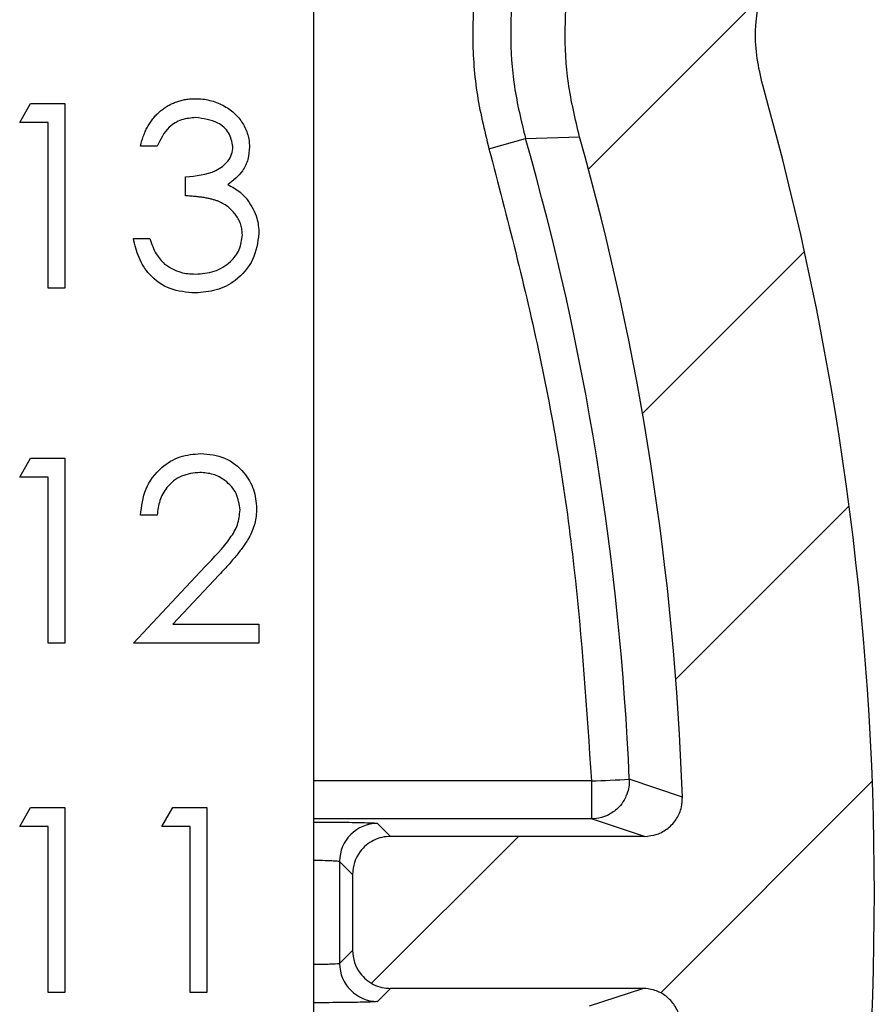
# Model space of a CAD drawing. Extents: x 0.1 to 16.9, y 0.1 to 10.9.
# Drawn here: x 14.3 to 14.8, y 6.7 to 7.3 of the extents above; entities that cross this region are included whole.
import ezdxf

# ---------------------------------------------------------------- set-up
doc = ezdxf.new("R2010")
doc.units = 0
doc.header["$MEASUREMENT"] = 0
doc.layers.get('0').update_dxf_attribs({"linetype": 'CONTINUOUS'})

msp = doc.modelspace()

# ---------------------------------------------------------------- hatches: boundary and pattern name
at = {"linetype": 'CONTINUOUS'}
h = msp.add_hatch(dxfattribs=at)
h.set_pattern_fill('ANSI31', style=0)
h.set_pattern_definition([(45, (0, 0), (-0.08838834764831843, 0.08838834764831845), [])])
edge = h.paths.add_edge_path(flags=0)
edge.add_ellipse((14.58689872203619, 5.401663479563941), major_axis=(0.007120759605625548, 0.02137965107972501), ratio=0.9984778551437669, start_angle=108.49946486362279, end_angle=198.3948300962145, ccw=False)
edge.add_line((14.56439530403085, 5.401622333220072), (14.5643952946552, 5.506636028637937))
edge.add_spline(control_points=[(14.56439529465519, 5.506636028637937), (14.56439529465519, 5.519028039736746), (14.55436086208142, 5.529125016661954), (14.54191242581623, 5.529132597606085)], knot_values=[0, 0, 0, 0, 1, 1, 1, 1], weights=[1, 1, 1, 1], degree=3, periodic=0)
edge.add_line((14.54191242581622, 5.529132597606076), (14.49689186779621, 5.529132601778954))
edge.add_spline(control_points=[(14.49689186779621, 5.529132601778954), (14.48449985669629, 5.529132601778954), (14.47440287977264, 5.519098169204242), (14.47439529882807, 5.506649732940787)], knot_values=[0, 0, 0, 0, 1, 1, 1, 1], weights=[1, 1, 1, 1], degree=3, periodic=0)
edge.add_line((14.47439529882807, 5.506649732940774), (14.47439529465521, 5.401642630314423))
edge.add_ellipse((14.45189186727422, 5.401663479563941), major_axis=(0.007120759605626167, -0.0213796510797248), ratio=0.9984778551437669, start_angle=-18.394830096216992, end_angle=71.55215047927408, ccw=False)
edge.add_line((14.45191242164329, 5.37913260177899), (14.40536727370218, 5.37913260177899))
edge.add_spline(control_points=[(14.40536701925945, 5.379132601778982), (14.40372247440339, 5.379132601778982), (14.40206810444646, 5.378949925188133), (14.40046319978249, 5.378591025754863), (14.39800592246975, 5.378041513092377), (14.39560971496143, 5.37705953074008), (14.39347337021437, 5.375726786548709), (14.39133298745316, 5.374391523269582), (14.38939421231748, 5.372667223121113), (14.38781775869917, 5.370697715472389), (14.38623953590913, 5.368725997547902), (14.38498070536103, 5.366454002511241), (14.38414505622037, 5.364070696139313), (14.38330944036722, 5.361687484704711), (14.38287380292341, 5.359127184464259), (14.38287383223049, 5.356601723992344)], knot_values=[0, 0, 0, 0, 8.35428786880864e-05, 8.35428786880864e-05, 8.35428786880864e-05, 0.0002125176887054242, 0.0002125176887054242, 0.0002125176887054242, 0.0003417405656490361, 0.0003417405656490361, 0.0003417405656490361, 0.0004711078735419947, 0.0004711078735419947, 0.0004711078735419947, 0.000600465985585607, 0.000600465985585607, 0.000600465985585607, 0.000600465985585607], weights=[1, 1, 1, 1, 1, 1, 1, 1, 1, 1, 1, 1, 1, 1, 1, 1], degree=3, periodic=0)
edge.add_line((14.38287399607189, 5.356601723994035), (14.38287399607189, 5.266478212854215))
edge.add_line((14.38287399607189, 5.266478212854215), (14.6546555519142, 5.266478212854224))
edge.add_spline(control_points=[(14.65465555191622, 5.266478212854224), (14.6664489446323, 5.266478212854224), (14.67838583512932, 5.26837843548355), (14.68959528980423, 5.272043437208875), (14.7015395821017, 5.275948698717792), (14.71297474345798, 5.281969196360375), (14.72295316215057, 5.289607805287099), (14.73294096529849, 5.297253598136099), (14.74174485000902, 5.306731655266439), (14.74863543689118, 5.317254685838973), (14.75552571516433, 5.3277772451161), (14.76069318415199, 5.339634692475336), (14.76371371228432, 5.351844385273422)], knot_values=[0, 0, 0, 0, 0.0005991043499766347, 0.0005991043499766347, 0.0005991043499766347, 0.001238600364326715, 0.001238600364326715, 0.001238600364326715, 0.001878715861219261, 0.001878715861219261, 0.001878715861219261, 0.002518785353191866, 0.002518785353191866, 0.002518785353191866, 0.002518785353191866], weights=[1, 1, 1, 1, 1, 1, 1, 1, 1, 1, 1, 1, 1], degree=3, periodic=0)
edge.add_arc((13.05229562664928, 5.775228212854199), 1.763010416666695, 346.1047109366462, 375.7405551422889)
edge.add_spline(control_points=[(14.74919309745525, 6.253500836833949), (14.74773031049809, 6.258690762753166), (14.74663925192483, 6.263999924012921), (14.74593691363255, 6.269346118701886), (14.74523457462903, 6.27469231880482), (14.74491733230496, 6.280103152298107), (14.74499013000838, 6.285494797326369), (14.74512182581516, 6.295248635820832), (14.74654681749694, 6.30506666393371), (14.74919309745525, 6.314455588874498)], knot_values=[0, 0, 0, 0, 0.0002739202548372402, 0.0002739202548372402, 0.0002739202548372402, 0.0005478409450141015, 0.0005478409450141015, 0.0005478409450141015, 0.001046341734336178, 0.001046341734336178, 0.001046341734336178, 0.001046341734336178], weights=[1, 1, 1, 1, 1, 1, 1, 1, 1, 1], degree=3, periodic=0)
edge.add_arc((13.05229562664927, 6.7927282128542), 1.763010416666695, 344.259444857714, 375.7405551422889)
edge.add_spline(control_points=[(14.74919309745524, 7.271000836833916), (14.74773031049808, 7.276190762753138), (14.74663925192481, 7.281499924012892), (14.74593691363254, 7.286846118701853), (14.74523457462902, 7.292192318804786), (14.74491733230495, 7.297603152298079), (14.74499013000837, 7.302994797326341), (14.74512182581515, 7.312748635820812), (14.74654681749694, 7.322566663933707), (14.74919309745525, 7.331955588874513)], knot_values=[0, 0, 0, 0, 0.0002739202548372402, 0.0002739202548372402, 0.0002739202548372402, 0.0005478409450141017, 0.0005478409450141017, 0.0005478409450141017, 0.001046341734337018, 0.001046341734337018, 0.001046341734337018, 0.001046341734337018], weights=[1, 1, 1, 1, 1, 1, 1, 1, 1, 1], degree=3, periodic=0)
edge.add_arc((13.05229562664926, 7.810228212854198), 1.763010416666695, 344.2594448577141, 376.258649806819)
edge.add_spline(control_points=[(14.74479902258184, 8.303825198290701), (14.74442118425133, 8.305120774796258), (14.74406663546124, 8.306423371541987), (14.74373572230771, 8.30773172041388), (14.74340480915058, 8.309040069300023), (14.74309742422436, 8.310354594974346), (14.74281386747642, 8.311674017535964), (14.74253031072638, 8.31299344010736), (14.74227049011446, 8.314318187844748), (14.74203465902962, 8.315646970766005), (14.74179882794386, 8.316975753692448), (14.74158690983366, 8.3183090031331), (14.74139911118579, 8.319645420745406), (14.74121131253785, 8.3209818383582), (14.74104757239119, 8.322321857955252), (14.74090805005306, 8.323664174566607), (14.74076852771537, 8.325006491173708), (14.74065317789605, 8.32635154051719), (14.74056211251236, 8.327698012742045), (14.74039149529151, 8.330220720489338), (14.74030604331596, 8.33275063091473), (14.74030604331594, 8.335279101720236)], knot_values=[0, 0, 0, 0, 6.855704746160629e-05, 6.855704746160629e-05, 6.855704746160629e-05, 0.0001371140961408904, 0.0001371140961408904, 0.0001371140961408904, 0.0002056711456403819, 0.0002056711456403819, 0.0002056711456403819, 0.0002742281955586236, 0.0002742281955586236, 0.0002742281955586236, 0.0003427852454917702, 0.0003427852454917702, 0.0003427852454917702, 0.0004113422950360119, 0.0004113422950360119, 0.0004113422950360119, 0.0005398410027553477, 0.0005398410027553477, 0.0005398410027553477, 0.0005398410027553477], weights=[1, 1, 1, 1, 1, 1, 1, 1, 1, 1, 1, 1, 1, 1, 1, 1, 1, 1, 1, 1, 1, 1], degree=3, periodic=0)
edge.add_line((14.74030604331595, 8.335279101720229), (14.74030604331593, 8.889064990254967))
edge.add_ellipse((14.62765165439116, 8.888962218409606), major_axis=(-0.1068982553986232, -0.03560379802813064), ratio=0.9984778551437667, start_angle=161.6051699037829, end_angle=251.5528365972927)
edge.add_line((14.62775455160092, 9.001479355314546), (14.50362564383907, 9.001479355314553))
edge.add_line((14.50362564383907, 9.001479355314546), (14.49887980188485, 8.783980497774882))
edge.add_line((14.49887980188485, 8.783980497774882), (14.62765165439118, 8.783980497774877))
edge.add_line((14.62765165439118, 8.783980497774877), (14.62765165439118, 8.335235023246875))
edge.add_spline(control_points=[(14.62765165439119, 8.335235023246986), (14.6276516543912, 8.324789020711654), (14.62838362843247, 8.314317709207824), (14.62983699705128, 8.303973305473141), (14.63058818859278, 8.298626672494532), (14.63153283660101, 8.29330368155628), (14.6326672588914, 8.28802505872385), (14.63380168110914, 8.282746436229461), (14.63512734985461, 8.277505330941448), (14.63663909169269, 8.272322146030469)], knot_values=[0, 0, 0, 0, 0.0005306569287948995, 0.0005306569287948995, 0.0005306569287948995, 0.0008044436939933161, 0.0008044436939933161, 0.0008044436939933161, 0.001078230431658586, 0.001078230431658586, 0.001078230431658586, 0.001078230431658586], weights=[1, 1, 1, 1, 1, 1, 1, 1, 1, 1], degree=3, periodic=0)
edge.add_arc((13.05229562664926, 7.810228212854198), 1.65035602774193, -3.2139607807890798, 16.259996600670092, ccw=False)
edge.add_spline(control_points=[(14.70005586383446, 7.717701356987564), (14.69991129849837, 7.715126871881341), (14.69930829458778, 7.712540716448334), (14.69829917359154, 7.710167838972889), (14.69781237534026, 7.709023166916863), (14.69722818898634, 7.707915276458643), (14.696558657594, 7.706866956675383), (14.69588889941315, 7.705818281797669), (14.69512914431981, 7.704822023769863), (14.69429506395221, 7.703898657666757), (14.69346054060197, 7.702974801161064), (14.69254588816781, 7.7021175750355), (14.69156997265233, 7.701344575053702), (14.690593407904, 7.70057106082966), (14.68954879853805, 7.6998765765179), (14.68845768256372, 7.699275353686446), (14.68736503622514, 7.698673287599137), (14.68621824758479, 7.698160609043932), (14.6850409795704, 7.697747814159048), (14.68266084074314, 7.69691324707562), (14.68010382488282, 7.696478212854243), (14.67758161096371, 7.696478212854222)], knot_values=[0, 0, 0, 0, 0.0001309898730467606, 0.0001309898730467606, 0.0001309898730467606, 0.00019345152644145, 0.00019345152644145, 0.00019345152644145, 0.0002559343858012165, 0.0002559343858012165, 0.0002559343858012165, 0.0003184505060912408, 0.0003184505060912408, 0.0003184505060912408, 0.0003810083108664142, 0.0003810083108664142, 0.0003810083108664142, 0.0004436542553104279, 0.0004436542553104279, 0.0004436542553104279, 0.000571687279030754, 0.000571687279030754, 0.000571687279030754, 0.000571687279030754], weights=[1, 1, 1, 1, 1, 1, 1, 1, 1, 1, 1, 1, 1, 1, 1, 1, 1, 1, 1, 1, 1, 1], degree=3, periodic=0)
edge.add_line((14.67758161096368, 7.696478212854222), (14.52893763212215, 7.696478212854222))
edge.add_spline(control_points=[(14.52893763212215, 7.696478212854222), (14.52188830296302, 7.696478212854218), (14.51521520248684, 7.693165507856531), (14.51095353122585, 7.687488902930049)], knot_values=[0, 0, 0, 0, 1, 1, 1, 1], weights=[1, 1, 1, 1], degree=3, periodic=0)
edge.add_ellipse((14.52895133642646, 7.673947335069271), major_axis=(0.007120759605626388, -0.02137965107972387), ratio=0.9984778551437664, start_angle=214.6619952225971, end_angle=251.5528365972824)
edge.add_line((14.50644790904548, 7.673967914511228), (14.50644790904548, 7.62898851119722))
edge.add_ellipse((14.52895133642646, 7.629009090639172), major_axis=(0.007120759605624917, 0.02137965107972437), ratio=0.9984778551437662, start_angle=108.4471634027009, end_angle=145.3380047778626)
edge.add_spline(control_points=[(14.51095353122596, 7.615467522778224), (14.5151878573695, 7.60982734192563), (14.52184072101099, 7.606480374861072), (14.52893763003796, 7.606478213897433)], knot_values=[0, 0, 0, 0, 1, 1, 1, 1], weights=[1, 1, 1, 1], degree=3, periodic=0)
edge.add_line((14.52893763003796, 7.606478213897424), (14.66434250927365, 7.606478212854217))
edge.add_spline(control_points=[(14.66434246057663, 7.606478212852893), (14.66584921853533, 7.60647819653497), (14.66736348608465, 7.606325749194523), (14.66883998912657, 7.60602531898037), (14.67130410423738, 7.605523935231459), (14.67371583257853, 7.60459184247131), (14.67587632848969, 7.603305177650594), (14.67694500367984, 7.602668737301493), (14.67796422625094, 7.601940940231988), (14.67891303750142, 7.601136651607801), (14.679861853577, 7.600332358893464), (14.68074674914392, 7.599446068063604), (14.68154949238001, 7.598495940697113), (14.68317217640237, 7.596575330933623), (14.68448583518886, 7.594348221400287), (14.68538146525678, 7.591998818905715), (14.68582453143785, 7.590836574773506), (14.68617191219264, 7.589633286008946), (14.68641645870727, 7.588413730325161), (14.6869108751614, 7.585948070989507), (14.68698628431417, 7.583363063537957), (14.68663680232495, 7.580872725021045)], knot_values=[0, 0, 0, 0, 7.654330430622299e-05, 7.654330430622299e-05, 7.654330430622299e-05, 0.0002054607297602076, 0.0002054607297602076, 0.0002054607297602076, 0.0002685456231612626, 0.0002685456231612626, 0.0002685456231612626, 0.0003316310587199444, 0.0003316310587199444, 0.0003316310587199444, 0.0004605421748277728, 0.0004605421748277728, 0.0004605421748277728, 0.0005236271789884188, 0.0005236271789884188, 0.0005236271789884188, 0.0006525597640524799, 0.0006525597640524799, 0.0006525597640524799, 0.0006525597640524799], weights=[1, 1, 1, 1, 1, 1, 1, 1, 1, 1, 1, 1, 1, 1, 1, 1, 1, 1, 1, 1, 1, 1], degree=3, periodic=0)
edge.add_arc((13.05229562664926, 7.810228212854198), 1.650356027741929, 344.2567873072417, 352.01155783094435, ccw=False)
edge.add_spline(control_points=[(14.640742483729, 7.362442995882769), (14.63544332851255, 7.343645085344018), (14.63259203965026, 7.323986806162662), (14.63233300621387, 7.304457971371262), (14.63219006934874, 7.293681793347716), (14.63282618295862, 7.282867492823874), (14.63423144804655, 7.2721823782351), (14.63563671171307, 7.261497274454264), (14.63781836752668, 7.250886267104597), (14.64074248372899, 7.240513429825683)], knot_values=[0, 0, 0, 0, 0.000992152074381215, 0.000992152074381215, 0.000992152074381215, 0.001536366834497824, 0.001536366834497824, 0.001536366834497824, 0.002080580730625809, 0.002080580730625809, 0.002080580730625809, 0.002080580730625809], weights=[1, 1, 1, 1, 1, 1, 1, 1, 1, 1], degree=3, periodic=0)
edge.add_arc((13.05229562664927, 6.7927282128542), 1.65035602774197, 1.979589287320323, 15.743212692758277, ccw=False)
edge.add_spline(control_points=[(14.70166671531018, 6.849737248942509), (14.7017351674254, 6.847756809565498), (14.70153769942448, 6.845750051554579), (14.70108440989107, 6.843820970318078), (14.70079992932387, 6.842610295718538), (14.70041324673332, 6.841419254592669), (14.699932319312, 6.840272358348661), (14.69945101452006, 6.83912456216652), (14.6988720116538, 6.838013099805995), (14.69820726456503, 6.836960863289598), (14.69686290202446, 6.834832854938242), (14.69513228923212, 6.832907824826457), (14.69315916997167, 6.831344965086116), (14.69218255668927, 6.830571413475956), (14.69113789430235, 6.829876897506413), (14.6900467242816, 6.829275645826364), (14.68895393987884, 6.828673504596678), (14.6878070034681, 6.828160767241646), (14.6866295843511, 6.827747928248409), (14.68424914293471, 6.826913273006594), (14.68169180607431, 6.826478212854228), (14.67916927744027, 6.826478212854224)], knot_values=[0, 0, 0, 0, 0.0001006663984616976, 0.0001006663984616976, 0.0001006663984616976, 0.0001635054908522367, 0.0001635054908522367, 0.0001635054908522367, 0.0002263941986359025, 0.0002263941986359025, 0.0002263941986359025, 0.0003549651076631906, 0.0003549651076631906, 0.0003549651076631906, 0.0004179164798698952, 0.0004179164798698952, 0.0004179164798698952, 0.000480961410832409, 0.000480961410832409, 0.000480961410832409, 0.0006098096648739912, 0.0006098096648739912, 0.0006098096648739912, 0.0006098096648739912], weights=[1, 1, 1, 1, 1, 1, 1, 1, 1, 1, 1, 1, 1, 1, 1, 1, 1, 1, 1, 1, 1, 1], degree=3, periodic=0)
edge.add_line((14.67916924291906, 6.826478212854224), (14.5289444821865, 6.826478212854224))
edge.add_spline(control_points=[(14.5289444821865, 6.826478212854224), (14.52188830296458, 6.826478212854224), (14.51521520248982, 6.823165507857988), (14.51095353122871, 6.817488902933862)], knot_values=[0, 0, 0, 0, 1, 1, 1, 1], weights=[1, 1, 1, 1], degree=3, periodic=0)
edge.add_ellipse((14.52895133642648, 6.803947335069273), major_axis=(0.007120759605626647, -0.02137965107972465), ratio=0.9984778551437665, start_angle=214.6619952105517, end_angle=251.5528365973051)
edge.add_line((14.50644790904549, 6.803967914511221), (14.50644790904549, 6.758988511197222))
edge.add_ellipse((14.52895133642648, 6.759009090639174), major_axis=(0.007120759605625178, 0.02137965107972515), ratio=0.9984778551437661, start_angle=108.4471634027031, end_angle=145.3380047773011)
edge.add_spline(control_points=[(14.51095353122584, 6.74546752277841), (14.51518785736941, 6.739827341925654), (14.52184072101108, 6.736480374861), (14.5289376300382, 6.736478213897439)], knot_values=[0, 0, 0, 0, 1, 1, 1, 1], weights=[1, 1, 1, 1], degree=3, periodic=0)
edge.add_line((14.5289376300382, 6.736478213897435), (14.67823584649665, 6.736478212854219))
edge.add_spline(control_points=[(14.67823584649664, 6.736478212852523), (14.67828169488612, 6.736478212344692), (14.67832760301985, 6.736478072061028), (14.67837356984487, 6.736477790910602)], knot_values=[0, 0, 0, 0, 1, 1, 1, 1], weights=[1, 1, 1, 1], degree=3, periodic=0)
edge.add_spline(control_points=[(14.67837356984406, 6.736477790777209), (14.68042699970797, 6.73646522975586), (14.68249758884808, 6.736166943550265), (14.68447098978779, 6.735599122525302), (14.68566729731512, 6.735254900247573), (14.6868389799616, 6.734809701695997), (14.68796198629249, 6.734272582102991), (14.68908499870444, 6.733735459601488), (14.69016701417422, 6.733102739207063), (14.69118577298572, 6.732387345648931), (14.69324373166598, 6.730942204398471), (14.69508093543206, 6.729122374690599), (14.69654513747517, 6.72707793355904), (14.69726936219231, 6.726066710547038), (14.6979115420389, 6.724991479902675), (14.69845843381345, 6.723874348393933), (14.6990053262428, 6.722757215547635), (14.69946068095316, 6.721590518948916), (14.69981511612688, 6.720398271980708), (14.70053170510895, 6.717987814146232), (14.70084190836576, 6.715420392088401), (14.70072028383573, 6.712908616976116)], knot_values=[0, 0, 0, 0, 0.0001043161887262325, 0.0001043161887262325, 0.0001043161887262325, 0.0001671776282423452, 0.0001671776282423452, 0.0001671776282423452, 0.0002300396362641762, 0.0002300396362641762, 0.0002300396362641762, 0.0003584052459672367, 0.0003584052459672367, 0.0003584052459672367, 0.0004212144104068979, 0.0004212144104068979, 0.0004212144104068979, 0.0004840237126581219, 0.0004840237126581219, 0.0004840237126581219, 0.0006123935814643756, 0.0006123935814643756, 0.0006123935814643756, 0.0006123935814643756], weights=[1, 1, 1, 1, 1, 1, 1, 1, 1, 1, 1, 1, 1, 1, 1, 1, 1, 1, 1, 1, 1, 1], degree=3, periodic=0)
edge.add_arc((13.05229562664927, 6.7927282128542), 1.650356027741928, 344.256787307242, 357.2278037336345, ccw=False)
edge.add_spline(control_points=[(14.64074248372898, 6.344942995882609), (14.63544332851232, 6.326145085343991), (14.63259203964984, 6.306486806162703), (14.63233300621342, 6.286957971371374), (14.63219006934829, 6.276181793347823), (14.63282618295819, 6.265367492823972), (14.6342314480462, 6.254682378235207), (14.6356367117128, 6.243997274454385), (14.63781836752653, 6.233386267104744), (14.64074248372897, 6.223013429825856)], knot_values=[0, 0, 0, 0, 0.00099215207437773, 0.00099215207437773, 0.00099215207437773, 0.001536366834494136, 0.001536366834494136, 0.001536366834494136, 0.002080580730621811, 0.002080580730621811, 0.002080580730621811, 0.002080580730621811], weights=[1, 1, 1, 1, 1, 1, 1, 1, 1, 1], degree=3, periodic=0)
edge.add_arc((13.05229562664928, 5.775228212854199), 1.650356027741972, 7.189518640649283, 15.74321269275839, ccw=False)
edge.add_spline(control_points=[(14.68967591571087, 5.981773140897584), (14.6899906386092, 5.979278182172008), (14.68987917870336, 5.976694487441278), (14.68935042293027, 5.974235974297629), (14.68908889180278, 5.973019954072118), (14.68872476508144, 5.971821633380226), (14.68826553809556, 5.970665686022016), (14.68733720267378, 5.968328918124358), (14.68599256793867, 5.966120267041894), (14.68434320748222, 5.964222399568228), (14.68352726174163, 5.963283516333037), (14.68263005929504, 5.962409610720106), (14.68167008387683, 5.961618588358006), (14.6807101133481, 5.960827570024843), (14.67968080279771, 5.960114019297698), (14.67860331614371, 5.95949250829226), (14.67752583559208, 5.958871000806774), (14.67639281867823, 5.958337283260439), (14.67522750824476, 5.957902211441876), (14.67272465835794, 5.956967765631916), (14.67001182437342, 5.956478212854239), (14.66734022437946, 5.956478212854226)], knot_values=[6.667118051786499e-16, 6.667118051786499e-16, 6.667118051786499e-16, 6.667118051786499e-16, 0.0001277483099802357, 0.0001277483099802357, 0.0001277483099802357, 0.0001902538050170975, 0.0001902538050170975, 0.0001902538050170975, 0.0003179858697361229, 0.0003179858697361229, 0.0003179858697361229, 0.0003804947590828142, 0.0003804947590828142, 0.0003804947590828142, 0.0004430031107537119, 0.0004430031107537119, 0.0004430031107537119, 0.0005055108693947715, 0.0005055108693947715, 0.0005055108693947715, 0.0006414686914265888, 0.0006414686914265888, 0.0006414686914265888, 0.0006414686914265888], weights=[1, 1, 1, 1, 1, 1, 1, 1, 1, 1, 1, 1, 1, 1, 1, 1, 1, 1, 1, 1, 1, 1], degree=3, periodic=0)
edge.add_line((14.66734022437918, 5.956478212854221), (14.50644790904549, 5.956478212854221))
edge.add_line((14.50644790904549, 5.956478212854221), (14.50644790904549, 5.866478212854221))
edge.add_line((14.50644790904548, 5.866478212854229), (14.67868901463075, 5.866478212853735))
edge.add_spline(control_points=[(14.67868898849322, 5.866478212853242), (14.68011539327447, 5.86647819958629), (14.68154817805312, 5.86634166655418), (14.68294889728698, 5.866072192570204), (14.68541824233655, 5.865597133591776), (14.68783978244873, 5.864690694999026), (14.69001381517354, 5.863426998944486), (14.69108918105323, 5.862801922972152), (14.69211605994478, 5.862084961027731), (14.69307333993735, 5.861290765357755), (14.69403062418823, 5.860496566154935), (14.69492485880204, 5.859619695869472), (14.6957376280816, 5.858678127173651), (14.69655040010618, 5.857736555297808), (14.69728727357379, 5.856723832556218), (14.69793305821465, 5.855660762399105), (14.69857884410316, 5.854597690188148), (14.6991379679954, 5.853476980603067), (14.6995989047411, 5.852321688754249), (14.70053081988161, 5.849985936667533), (14.70107224462889, 5.847457061056427), (14.70117847766286, 5.844944508931157)], knot_values=[0, 0, 0, 0, 7.246136289081376e-05, 7.246136289081376e-05, 7.246136289081376e-05, 0.0002014481387939209, 0.0002014481387939209, 0.0002014481387939209, 0.0002645663712320518, 0.0002645663712320518, 0.0002645663712320518, 0.0003276850784223621, 0.0003276850784223621, 0.0003276850784223621, 0.0003908041505567244, 0.0003908041505567244, 0.0003908041505567244, 0.0004539234373780403, 0.0004539234373780403, 0.0004539234373780403, 0.0005829275533003032, 0.0005829275533003032, 0.0005829275533003032, 0.0005829275533003032], weights=[1, 1, 1, 1, 1, 1, 1, 1, 1, 1, 1, 1, 1, 1, 1, 1, 1, 1, 1, 1, 1, 1], degree=3, periodic=0)
edge.add_arc((13.05229562664928, 5.775228212854199), 1.650356027741929, -13.26859153562549, 2.4210766788293085, ccw=False)
edge.add_spline(control_points=[(14.658595128702, 5.396444728502097), (14.65830592665282, 5.395218315191181), (14.65791199081661, 5.394012049405419), (14.6574215168849, 5.392851375998825), (14.65694443942353, 5.391722404433759), (14.65637284130962, 5.390628942346619), (14.65571806786121, 5.389592867334789), (14.65505408392623, 5.388542218190472), (14.6543000334321, 5.387543447185953), (14.65347137888837, 5.386617126540864), (14.65179601374268, 5.384744301086312), (14.64977420049052, 5.383134900012581), (14.64757336273496, 5.381922201893387), (14.64648357884539, 5.381321712888742), (14.6453397934253, 5.380810375722336), (14.64416560321756, 5.380398680049884), (14.64179169935572, 5.379566339650284), (14.63924137559904, 5.379132601778995), (14.63672578221257, 5.37913260177899)], knot_values=[0, 0, 0, 0, 6.401056886506914e-05, 6.401056886506914e-05, 6.401056886506914e-05, 0.0001262611312817499, 0.0001262611312817499, 0.0001262611312817499, 0.0001893935781645507, 0.0001893935781645507, 0.0001893935781645507, 0.0003184249285761873, 0.0003184249285761873, 0.0003184249285761873, 0.0003816288939334633, 0.0003816288939334633, 0.0003816288939334633, 0.0005108018169515336, 0.0005108018169515336, 0.0005108018169515336, 0.0005108018169515336], weights=[1, 1, 1, 1, 1, 1, 1, 1, 1, 1, 1, 1, 1, 1, 1, 1, 1, 1, 1], degree=3, periodic=0)
edge.add_line((14.63672578221153, 5.37913260177899), (14.58687816766711, 5.37913260177899))

# ---------------------------------------------------------------- linework, layer by layer
at = {"color": 7, "linetype": 'CONTINUOUS'}
for p, q in [((14.48335601532491, 8.76897746412218), (14.48335601532494, 5.866478834034035)), ((14.30938994499581, 7.249023822756348), (14.3158094708369, 7.260241933163779)), ((14.3158094708369, 7.260241933163779), (14.33603251721854, 7.260241933163779)), ((14.33603251721854, 7.260241933163779), (14.33603251721855, 7.150866236681158)), ((14.32621623061713, 7.249023822756348), (14.30938994499581, 7.249023822756348)), ((14.32621623061713, 7.150866236681158), (14.32621623061713, 7.249023822756348)), ((14.58716401612604, 7.23328960451938), (14.608760726639, 7.239488252912064)), ((14.608760726639, 7.239488252912064), (14.64074219718632, 7.240512561079169)), ((14.39071948547002, 7.235003824716562), (14.38090407885844, 7.235003824716562)), ((14.40754665108117, 7.205555844902137), (14.40754665108117, 7.216773955309568)), ((14.37669772745057, 7.180314216495582), (14.38651313406215, 7.180314216495582)), ((14.33603251721855, 7.150866236681158), (14.32621623061713, 7.150866236681158)), ((14.30938994499582, 7.039026568662547), (14.31580947083691, 7.050241159110641)), ((14.31580947083691, 7.050241159110641), (14.33603251721855, 7.050241159110641)), ((14.33603251721855, 7.050241159110641), (14.33603251721855, 6.940868982587357)), ((14.32621623061713, 7.039026568662547), (14.30938994499582, 7.039026568662547)), ((14.32621623061713, 6.940868982587357), (14.32621623061713, 7.039026568662547)), ((14.39071948547003, 7.016590347847684), (14.38090407885844, 7.016590347847684)), ((14.37669772745057, 6.940868982587357), (14.41911499744265, 6.986135659662841)), ((14.42748458075651, 6.981292195614951), (14.40011953687983, 6.952087092994788)), ((14.40011953687983, 6.952087092994788), (14.45101638891505, 6.952087092994788)), ((14.45101638891505, 6.952087092994788), (14.45101638891505, 6.940868982587357)), ((14.33603251721855, 6.940868982587357), (14.32621623061713, 6.940868982587357)), ((14.45101638891505, 6.940868982587357), (14.37669772745057, 6.940868982587357)), ((14.64775219620622, 6.859300964868059), (14.64775219620622, 6.836804904744464)), ((14.7016665333832, 6.849737235349078), (14.6702016168686, 6.860237274051735)), ((14.30938994499582, 6.832331036426973), (14.31580947083691, 6.843549146834405)), ((14.31580947083691, 6.843549146834405), (14.33603251721855, 6.843549146834405)), ((14.33603251721855, 6.843549146834405), (14.33603251721855, 6.734173450351784)), ((14.39352401307189, 6.832331036426973), (14.39994353891298, 6.843549146834405)), ((14.39994353891298, 6.843549146834405), (14.42016658529462, 6.843549146834405)), ((14.42016658529462, 6.843549146834405), (14.42016658529462, 6.734173450351784)), ((14.67916959326977, 6.826477344049326), (14.64775219620622, 6.836804904744464)), ((14.32621623061713, 6.832331036426973), (14.30938994499582, 6.832331036426973)), ((14.32621623061713, 6.734173450351784), (14.32621623061713, 6.832331036426973)), ((14.41035117868303, 6.832331036426973), (14.39352401307189, 6.832331036426973)), ((14.41035117868303, 6.734173450351784), (14.41035117868303, 6.832331036426973)), ((14.52123869770095, 6.834182535038303), (14.52894476867976, 6.826477344049326)), ((14.67916959326977, 6.826477344049326), (14.52894476867976, 6.826477344049326)), ((14.49874175758752, 6.811686474914709), (14.50644078864766, 6.803988323844408)), ((14.49874175758752, 6.811686474914709), (14.49874175758752, 6.751269892852221)), ((14.50644782856633, 6.803967204088385), (14.50644078864766, 6.803988323844408)), ((14.50644782856633, 6.803967204088385), (14.50644782856633, 6.758989163678546)), ((14.50644078864766, 6.758968043922523), (14.49874175758752, 6.751269892852221)), ((14.50644078864766, 6.758968043922523), (14.50644782856633, 6.758989163678546)), ((14.52894476867976, 6.736479023717603), (14.52123869770095, 6.728773832728627)), ((14.6782359240556, 6.736479023717603), (14.52894476867976, 6.736479023717603)), ((14.64665396889304, 6.726151463022465), (14.6782359240556, 6.736479023717603)), ((14.67837320246974, 6.736479023717603), (14.6782359240556, 6.736479023717603)), ((14.33603251721855, 6.734173450351784), (14.32621623061713, 6.734173450351784)), ((14.42016658529462, 6.734173450351784), (14.41035117868303, 6.734173450351784))]:
    msp.add_line(p, q, dxfattribs=at)
at = {"color": 8, "linetype": 'CONTINUOUS'}
for p, q in [((14.64775219620622, 6.859300964868059), (14.48335601532493, 6.859300964868059)), ((14.64775219620622, 6.836804904744464), (14.48335601532493, 6.836804904744464))]:
    msp.add_line(p, q, dxfattribs=at)
at = {"color": 7, "linetype": 'CONTINUOUS'}
for centre, radius, start, end in [((13.05229562664927, 6.7927282128542), 1.763010416666691, 344.259444857714, 15.74055514228815), ((13.05229562664927, 6.7927282128542), 1.619313827159505, 2.389332387274066, 16.01529632122664), ((13.05229562664927, 6.7927282128542), 1.650356027742243, 1.9795892873211, 15.74321269275913), ((14.49656929645453, 10.75373579316765), 3.897368201883192, 272.2231196790891, 272.5534392738938), ((14.52124374242496, 6.811680549986311), 0.02250198561748086, 90.0128451507425, 179.9849136249197), ((14.52124374242497, 6.751275817780622), 0.02250198561748457, 180.0150863750857, 269.9871548492538)]:
    msp.add_arc(centre, radius, start, end, dxfattribs=at)
for centre, major_axis, ratio, start_param, end_param in [((14.52893762794654, 6.803988493953177), (0.01914177343857482, 0.01182704233679389), 0.999319072683874, 1.94396890972219, 2.587835555752256), ((14.52895133642648, 6.803947335069271), (0.007120759605628637, -0.02137965107972484), 0.9984778551436804, 3.746558595324259, 4.390425241354128), ((14.52893762794654, 6.758967931755272), (0.01914177343857482, -0.011827042336793), 0.9993190726839443, 3.695349751427595, 4.339216397245125), ((14.52895133642648, 6.759009090639172), (0.007120759605625082, 0.02137965107972484), 0.9984778551437924, 1.892760065825357, 2.536626711643023)]:
    msp.add_ellipse(centre, major_axis=major_axis, ratio=ratio, start_param=start_param, end_param=end_param, dxfattribs=at)
for points, knots in [([(14.58716401612604, 7.36966690907712), (14.58443163100541, 7.358509412388392), (14.57896573054287, 7.336189803834229), (14.57688490023299, 7.301632644491804), (14.57891655276476, 7.266989767426643), (14.58441435144404, 7.244525077011271), (14.58716401612604, 7.23328960451938)], [0, 0, 0, 0, 0.249146568163986, 0.4983961930864355, 0.7491282688430716, 1, 1, 1, 1]), ([(14.608760726639, 7.363468260684435), (14.60627136220232, 7.353303310373995), (14.60130245106097, 7.333013499004995), (14.5994071260556, 7.301597970310568), (14.60129615784741, 7.270131622797945), (14.60627195061168, 7.249705116939654), (14.608760726639, 7.239488252912064)], [0, 0, 0, 0, 0.24968702736617, 0.4983893213275487, 0.7491059834539724, 1, 1, 1, 1]), ([(14.64074219718632, 7.240512561079169), (14.63824331602329, 7.251017246158521), (14.63324537441262, 7.272027369985902), (14.6317151707439, 7.303392678366063), (14.633817191221, 7.333776493902252), (14.63842056418959, 7.352833084572032), (14.64074219718632, 7.36244395251733)], [0, 0, 0, 0, 0.2620446549429014, 0.5241081105297315, 0.7599920056429939, 1, 1, 1, 1]), ([(14.74919302435311, 7.271002448857383), (14.74795707864666, 7.276254931663067), (14.74548496836131, 7.2867608274316), (14.74421982690617, 7.307423700656686), (14.74724492177721, 7.322345022273695), (14.74919302435311, 7.331954064739116)], [0, 0, 0, 0, 0.262513111087317, 0.5250727103703189, 1, 1, 1, 1]), ([(14.38090441383095, 7.235003743812078), (14.38117023943333, 7.236104353742949), (14.38169004098074, 7.238256331168891), (14.38277420147956, 7.241331164776589), (14.38395542820439, 7.244241274820062), (14.38537383772204, 7.246931777123038), (14.38692098629161, 7.249456742833424), (14.38869357133961, 7.251758902973046), (14.39060981266978, 7.253896808143908), (14.39272934233547, 7.255794096817571), (14.39495211301175, 7.257512150855275), (14.39730944487896, 7.258976996397227), (14.39975391030617, 7.260237126174235), (14.4023024457108, 7.26127525842036), (14.40496263857618, 7.262057306034908), (14.40771043930496, 7.262624706209613), (14.41055304868354, 7.262993178528832), (14.41248266088973, 7.263029139875278), (14.41346246358808, 7.263047400033545)], [2.672728643039134e-05, 2.672728643039134e-05, 2.672728643039134e-05, 2.672728643039134e-05, 0.07262534608336926, 0.1419766113262663, 0.2089849284189126, 0.2739568703644424, 0.3368893473968028, 0.398744953494597, 0.4601158852788885, 0.5208249225900028, 0.5809944586325216, 0.6401519276014819, 0.6986224507562708, 0.7572710809271795, 0.8164266940046542, 0.8762540482034888, 0.9371652930625538, 1, 1, 1, 1]), ([(14.41346246358808, 7.263047400033545), (14.41489004927792, 7.26300429908839), (14.41771408086991, 7.262919037354798), (14.4218629260871, 7.262140461214841), (14.42586376418405, 7.26090842582876), (14.42967280317831, 7.259206121855734), (14.43321087919695, 7.257106518319413), (14.43635888503279, 7.254607620291456), (14.43907415099541, 7.251757642119971), (14.44135210029729, 7.248609749485027), (14.44313569401772, 7.245245514816668), (14.44445089318896, 7.241783009905834), (14.44525152284323, 7.238230660727226), (14.44535531936607, 7.235832216767941), (14.44540729724052, 7.234630707449085)], [0, 0, 0, 0, 0.09025424934267412, 0.1785397915286879, 0.266093033853782, 0.3546309779571363, 0.4418861533505465, 0.5257469151636486, 0.6081136336035684, 0.6901972728278424, 0.7708214843302911, 0.8483261812553927, 0.9240117400247642, 0.999986296148379, 0.999986296148379, 0.999986296148379, 0.999986296148379]), ([(14.41359394122236, 7.25182923034804), (14.41074955398743, 7.251603130075729), (14.40506996702297, 7.251151659845683), (14.3960301301673, 7.245680521059624), (14.39273385366393, 7.239053577384163), (14.39071948547002, 7.235003824716562)], [0, 0, 0, 0, 0.2806563181815393, 0.560406103171139, 1, 1, 1, 1]), ([(14.43559192709975, 7.234672948538865), (14.4350380411922, 7.237536788001388), (14.43392583900289, 7.243287373955451), (14.42554958072905, 7.25036700483355), (14.41812413909221, 7.251275167898497), (14.41359394122236, 7.25182923034804)], [0, 0, 0, 0, 0.2789230854191158, 0.5600771964563088, 1, 1, 1, 1]), ([(14.40754665108117, 7.216773955309568), (14.4137286719238, 7.217340207809084), (14.4230010759368, 7.218189529104261), (14.43203305433392, 7.224630726891255), (14.43515495175341, 7.230060219222191), (14.43544630797335, 7.233135787188643), (14.43559192709975, 7.234672948538871)], [0, 0, 0, 0, 0.4993877080718537, 0.7490308923633264, 0.8745662535935653, 1, 1, 1, 1]), ([(14.44540733371133, 7.234630709026826), (14.44522903282007, 7.232104068575312), (14.44487248511953, 7.227051554049051), (14.44093541080944, 7.218655159147524), (14.43578000754243, 7.214601664231167), (14.43263340127689, 7.212127608984558)], [0, 0, 0, 0, 0.2804549680039627, 0.5608248688311177, 0.9999999999999999, 0.9999999999999999, 0.9999999999999999, 0.9999999999999999]), ([(14.58716401612604, 7.23328960451938), (14.59786155615783, 7.192422851174654), (14.61922288726832, 7.110818272270292), (14.63950522372123, 6.985630038060727), (14.64500030996907, 6.901455008488695), (14.64775219620622, 6.859300964868059)], [0, 0, 0, 0, 0.3336840573254284, 0.6663153971501806, 1, 1, 1, 1]), ([(14.43263340127689, 7.212127608984558), (14.43517539286885, 7.210791719174263), (14.43971533420183, 7.208405849218908), (14.44302870646085, 7.204510481022262), (14.44448686434468, 7.202796196781821)], [0, 0, 0, 0, 0.5599172776751624, 1, 1, 1, 1]), ([(14.44120055985919, 7.182419132312827), (14.44115264887938, 7.183437925241619), (14.44105700693662, 7.18547068113285), (14.440330179549, 7.188462590980412), (14.43912379263328, 7.191346546711075), (14.43746800372228, 7.194084955343001), (14.43540310942, 7.196591993349263), (14.4330267355679, 7.198844862921411), (14.43027423261464, 7.200702054911213), (14.42774276849104, 7.201986388729264), (14.42550004850496, 7.202862502006183), (14.42358083162961, 7.203446105342018), (14.42143218352877, 7.203940278812076), (14.41908011142834, 7.204400038300005), (14.4165068855221, 7.204791330127533), (14.41371530945303, 7.205117636960203), (14.41070481686815, 7.205378731962966), (14.40862071794005, 7.205495328694344), (14.40754674844385, 7.205555412854059)], [1.61666088582417e-05, 1.61666088582417e-05, 1.61666088582417e-05, 1.61666088582417e-05, 0.06690662416587166, 0.133480330288689, 0.2010274204764822, 0.2716344039337542, 0.3429051402498723, 0.4138585693313748, 0.4859962999892843, 0.5602463926947476, 0.5998994981200045, 0.6440684660542835, 0.6919037266803706, 0.7446972984313632, 0.8014993745281174, 0.8628629483475615, 0.9293310848693539, 1, 1, 1, 1]), ([(14.44448686434468, 7.202796196781827), (14.44658448077252, 7.19944805348008), (14.45033421092309, 7.193462862994225), (14.45080774985618, 7.186449178290979), (14.45101638891505, 7.1833589813222)], [0, 0, 0, 0, 0.5594046354323424, 1, 1, 1, 1]), ([(14.41317770603074, 7.148064349048803), (14.40815680710211, 7.148496487104267), (14.39812794001327, 7.149359650291545), (14.38630094214867, 7.157780575764458), (14.37941731407883, 7.168824413432776), (14.37760494169563, 7.176481386570899), (14.37669772745057, 7.180314216495582)], [0, 0, 0, 0, 0.2798733638413692, 0.559025944868896, 0.7792628334947111, 0.9999999999999999, 0.9999999999999999, 0.9999999999999999, 0.9999999999999999]), ([(14.38651313406215, 7.180314216495582), (14.38751463547815, 7.177135081669127), (14.3893011203422, 7.171464119893621), (14.39331578635924, 7.167109441639604), (14.39507983509889, 7.165195991142611)], [0, 0, 0, 0, 0.5605988811614078, 1, 1, 1, 1]), ([(14.45101638891505, 7.1833589813222), (14.45023147620322, 7.177991046580047), (14.44866097131849, 7.167250530333541), (14.43839315277233, 7.155455869540434), (14.42588889381702, 7.149028257286919), (14.41741622444211, 7.148385762191524), (14.41317770603074, 7.148064349048803)], [0, 0, 0, 0, 0.2792838528150567, 0.5588094681911586, 0.779291022787645, 1, 1, 1, 1]), ([(14.41335282400776, 7.159282459456234), (14.41714568582696, 7.159535206209282), (14.42471760381725, 7.160039779741779), (14.43388094399376, 7.165717791624536), (14.44010014071936, 7.17350929634729), (14.44083428491638, 7.179451222097284), (14.44120098230347, 7.182419152179179)], [0, 0, 0, 0, 0.280591264488781, 0.5601612040676863, 0.7803050982872005, 1, 1, 1, 1]), ([(14.39507983509889, 7.165195991142611), (14.39822155116773, 7.163225986110529), (14.40384465320174, 7.159700034350346), (14.41044166643742, 7.159410310158432), (14.41335282400776, 7.159282459456234)], [0, 0, 0, 0, 0.5587158208805573, 1, 1, 1, 1]), ([(14.38090407885844, 7.016590347847684), (14.3815416510129, 7.021907226787239), (14.38281558239111, 7.032530869723608), (14.39214665671749, 7.044681244161907), (14.40402091455044, 7.051974624442606), (14.41238819629862, 7.05268915300877), (14.41657358680124, 7.053046566702326)], [0, 0, 0, 0, 0.2800317121737271, 0.5595306861069941, 0.7796732393447505, 1, 1, 1, 1]), ([(14.41657358680124, 7.053046566702333), (14.42144697383633, 7.05258358034575), (14.43118321556586, 7.05165860823647), (14.44202934558078, 7.042781044780599), (14.44857154441188, 7.031964610924702), (14.44926627659211, 7.024343648857346), (14.44961368511921, 7.020532702305269)], [0, 0, 0, 0, 0.2798867649540237, 0.5591686399763643, 0.779557392271273, 1, 1, 1, 1]), ([(14.4160693526262, 7.041828456294902), (14.41233352133918, 7.041446970977439), (14.4048698243816, 7.040684813753361), (14.39643145551105, 7.03386523434973), (14.39188192471605, 7.025307126730905), (14.39110727206358, 7.019498241745373), (14.39071948547003, 7.016590347847678)], [0, 0, 0, 0, 0.2796903768712028, 0.5587843921584691, 0.7791300435794073, 1, 1, 1, 1]), ([(14.43979827850762, 7.019656232430323), (14.43933880190744, 7.02303781189699), (14.43841868292315, 7.029809550572955), (14.43174045156573, 7.036966866265259), (14.42405115229364, 7.041220690289879), (14.41873107496073, 7.041625782159114), (14.4160693526262, 7.041828456294902)], [0, 0, 0, 0, 0.2791329452308938, 0.558974106503267, 0.7793474798630222, 1, 1, 1, 1]), ([(14.41911499744265, 6.986135659662841), (14.42436337513506, 6.991536203547873), (14.43166981174021, 6.999054475639147), (14.43891448939512, 7.010724607044015), (14.43950387024032, 7.016680924953742), (14.43979827850762, 7.019656232430323)], [0, 0, 0, 0, 0.5606906713479883, 0.7805556469820045, 1, 1, 1, 1]), ([(14.44961405613616, 7.020532876796373), (14.44956114084028, 7.019009507621821), (14.44945623883704, 7.01598950224493), (14.44855892675863, 7.011551528170037), (14.44715742689565, 7.007251770413403), (14.44547015903523, 7.003791111776713), (14.44376756045205, 7.001002829087449), (14.44223480650001, 6.998705961408214), (14.4404302599003, 6.996233503237626), (14.43836933790442, 6.993575447329742), (14.43601654851136, 6.990766603172516), (14.4334330168733, 6.987749662794347), (14.43055202239435, 6.984580411508629), (14.42853175265172, 6.982414359976719), (14.42748489948552, 6.981291966339644)], [0, 0, 0, 0, 0.09870137488633857, 0.1956706803858339, 0.2924199929089945, 0.3913392869675076, 0.4444587417649509, 0.504224579154803, 0.5703475914063293, 0.6429138259795066, 0.7222898165239315, 0.8079227212022781, 0.9004703662977767, 1, 1, 1, 1]), ([(14.6702016168686, 6.860237274051729), (14.670122481308, 6.857219189676693), (14.67003879988648, 6.854027734547553), (14.66868752128136, 6.851226967157548), (14.66861411520755, 6.851074819897187)], [0, 0, 0, 0, 0.9456765810317392, 1, 1, 1, 1]), ([(14.67916959326977, 6.826477344049326), (14.68170623186956, 6.826716570370527), (14.68549784319555, 6.827074151158361), (14.69009562283776, 6.829193714861187), (14.69428314081012, 6.831961294475291), (14.69771500315928, 6.835774356890548), (14.70001740054233, 6.840230161887226), (14.70145681083051, 6.844501979700818), (14.7015867126379, 6.847744688518449), (14.7016665333832, 6.849737235349078)], [0, 0, 0, 0, 0.2101460210960579, 0.3141133442367651, 0.4178968244545316, 0.6275775374213635, 0.7312864586293364, 0.834883628067211, 1, 1, 1, 1]), ([(14.52894476867976, 6.826477344049326), (14.52720771131564, 6.826366212507916), (14.52372820522013, 6.826143604502141), (14.51881782913208, 6.824258079832921), (14.51435372702211, 6.821465301044115), (14.51208798118661, 6.81881469622008), (14.51095337651786, 6.817487367902299)], [0, 0, 0, 0, 0.2496096329562706, 0.4999939882894013, 0.7496148304025083, 0.9999999999999999, 0.9999999999999999, 0.9999999999999999, 0.9999999999999999]), ([(14.51095337651786, 6.745468999864632), (14.51208543971187, 6.744147635039187), (14.51435287261903, 6.741501045958796), (14.51880369969803, 6.738701287541854), (14.52371760559571, 6.736814238709489), (14.52719590293065, 6.736590876659217), (14.52893772876109, 6.736479023717603)], [0, 0, 0, 0, 0.2496319006139771, 0.4999929236494338, 0.7496116182364183, 0.9999999999999999, 0.9999999999999999, 0.9999999999999999, 0.9999999999999999]), ([(14.70072054431134, 6.712909375996185), (14.70060526847448, 6.715447393478787), (14.70043300725937, 6.71924005278515), (14.69854037028492, 6.72392047609282), (14.69598429312505, 6.728230366179259), (14.69234487993519, 6.73184089480041), (14.68800589712188, 6.73435511924658), (14.68374205089432, 6.736031515698838), (14.68043322311945, 6.736307315431825), (14.67837320246974, 6.736479023717603)], [0, 0, 0, 0, 0.2085383879053609, 0.3116271117303833, 0.4147485626452282, 0.6232988801859591, 0.7265023900260267, 0.8297249773862687, 1, 1, 1, 1])]:
    msp.add_open_spline(points, degree=3, knots=knots, dxfattribs=at)
at = {"color": 8, "linetype": 'CONTINUOUS'}
for points, knots in [([(14.66861411520755, 6.851074819897187), (14.66815016914743, 6.850001222000147), (14.6670135515255, 6.847371023376779), (14.66376495267546, 6.843157178952748), (14.65913864400747, 6.83960629612656), (14.65345610932435, 6.837254059785525), (14.64977013485832, 6.836963807466042), (14.64775219620622, 6.836804904744464)], [0, 0, 0, 0, 0.1305855682319989, 0.3199205053794115, 0.5881777400724184, 0.7745421017522487, 1, 1, 1, 1]), ([(14.48335601532493, 6.834932286377112), (14.4865146551586, 6.834924988600942), (14.49269553808389, 6.834910708181996), (14.50086863247618, 6.83483355822312), (14.50799945596393, 6.834736837223137), (14.51381402476326, 6.834609630438026), (14.51948446015595, 6.83443658020166), (14.5205491297532, 6.834282396885651), (14.52123869770095, 6.834182535038303)], [0, 0, 0, 0, 0.1515243090913422, 0.2965054783532515, 0.442006402071782, 0.5870013414342683, 0.7325079647731866, 1, 1, 1, 1]), ([(14.48335601532493, 6.812408066578821), (14.48578190857086, 6.812365902116237), (14.48959888530126, 6.812299559224676), (14.49368621946893, 6.812158337695041), (14.4963658710062, 6.812023042269233), (14.498283274982, 6.811870712306201), (14.49858614223177, 6.811749007640866), (14.49874175758752, 6.811686474914709)], [0, 0, 0, 0, 0.2845725820276614, 0.4477554507116031, 0.6214055701611181, 0.8054754783546484, 1, 1, 1, 1]), ([(14.49874175758752, 6.751269892852221), (14.49858614223177, 6.751207360126071), (14.498283274982, 6.751085655460743), (14.4963658710062, 6.750933325497663), (14.49368621946893, 6.750798030071889), (14.48959888530126, 6.750656808542241), (14.48578190857086, 6.750590465650687), (14.48335601532493, 6.750548301188109)], [0, 0, 0, 0, 0.1945245216453518, 0.378594429838882, 0.552244549288397, 0.7154274179723388, 1, 1, 1, 1]), ([(14.52123869770095, 6.728773832728627), (14.52054927168962, 6.728674129823777), (14.51948612841882, 6.728520380950604), (14.51381982255986, 6.728346085303273), (14.50801459048392, 6.72822013504279), (14.50087749001997, 6.728122343685278), (14.4927060213228, 6.728045837456727), (14.48651464338382, 6.728031431045348), (14.48335601532493, 6.728024081389819)], [0, 0, 0, 0, 0.2674925171122279, 0.4124922252503185, 0.5579939955146528, 0.7029894191087797, 0.8484754179384573, 1, 1, 1, 1])]:
    msp.add_open_spline(points, degree=3, knots=knots, dxfattribs=at)

doc.saveas('drawing.dxf')
